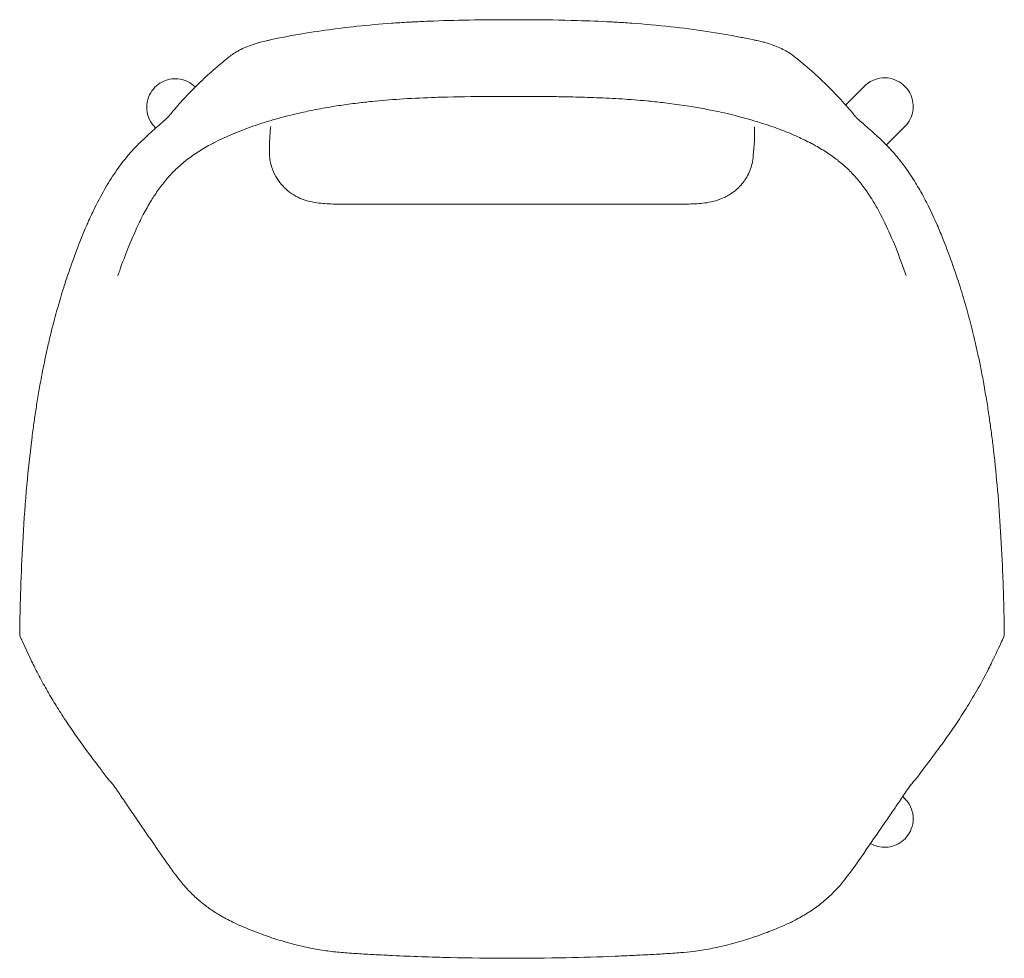
# Model space of a CAD drawing. Units: millimetres. Extents: x 0 to 1576, y -842 to 1200.
# Drawn here: x 0 to 604, y -576 to 0 of the extents above; entities that cross this region are included whole.
import ezdxf

# ---------------------------------------------------------------- set-up
doc = ezdxf.new("R2010")
doc.units = ezdxf.units.MM
doc.header["$MEASUREMENT"] = 0

# ---------------------------------------------------------------- blocks, each defined once
blk = doc.blocks.new('TOP_2D_UFP9')
at = {"linetype": 'Continuous', "lineweight": 0}
for p, q in [((456.15, -13.84), (456.34, -13.89)), ((517.95, -40.72), (506.32, -52.34)), ((82.71, -65.98), (83.21, -66.48)), ((153.65, -66.03), (152.96, -75.16)), ((542.7, -65.47), (531.33, -76.84)), ((450.45, -67.21), (450.45, -72.13)), ((525.22, -71.02), (525.02, -70.83)), ((152.92, -76.34), (152.92, -81.26)), ((449.68, -83.53), (450.37, -74.4)), ((192.92, -113.04), (409.77, -113.04)), ((539.42, -474.46), (539.42, -474.46)), ((542.7, -477.74), (541.33, -476.38)), ((77.79, -499.44), (78.06, -499.83)), ((525.57, -499.44), (525.29, -499.83))]:
    blk.add_line(p, q, dxfattribs=at)
for centre, start, end in [((2.74, -376.98), 179.38597, 203.87195), ((600.63, -376.98), 336.13014, 0.61417)]:
    blk.add_arc(centre, 3, start, end, dxfattribs=at)
at = {"linetype": 'Continuous', "lineweight": 0, "extrusion": (0, 0, -1)}
blk.add_ellipse((92.08, -62.7), major_axis=(-1.99, 2.24), ratio=0.664518, start_param=0, end_param=0.000724, dxfattribs=at)
at = {"linetype": 'Continuous', "lineweight": 0}
blk.add_ellipse((526.4, -76.21), major_axis=(2.06, 2.18), ratio=0.256614, start_param=-0.000379, end_param=0.00013, dxfattribs=at)
for points, degree in [([(301.5, 0), (301.56, 0), (301.62, 0), (301.68, 0)], 3), ([(238.25, -1.53), (238.97, -1.48), (239.7, -1.44), (240.42, -1.41)], 3), ([(362.57, -1.38), (363.42, -1.42), (364.27, -1.47), (365.12, -1.52)], 3), ([(154.24, -12.24), (155.54, -11.97), (156.85, -11.69), (158.16, -11.43)], 3), ([(444.88, -11.32), (446.31, -11.61), (447.75, -11.91), (449.18, -12.22)], 3), ([(147.27, -13.86), (148.53, -13.52), (149.81, -13.21), (151.11, -12.92)], 3), ([(151.11, -12.92), (151.36, -12.87), (151.61, -12.81), (151.86, -12.76)], 3), ([(151.86, -12.76), (152.65, -12.58), (153.45, -12.41), (154.24, -12.24)], 3), ([(449.18, -12.22), (449.98, -12.38), (450.77, -12.56), (451.56, -12.73)], 3), ([(451.56, -12.73), (451.69, -12.76), (451.81, -12.78), (451.93, -12.81)], 3), ([(451.93, -12.81), (453.35, -13.12), (454.77, -13.47), (456.15, -13.84)], 3), ([(127.01, -23.73), (127.79, -23.09), (128.6, -22.47), (129.42, -21.85)], 3), ([(473.65, -21.68), (474.56, -22.36), (475.45, -23.05), (476.31, -23.75)], 3), ([(476.31, -23.75), (476.31, -23.75), (476.31, -23.75), (476.31, -23.75)], 3), ([(301.69, -47.06), (301.32, -47.06), (300.96, -47.06), (300.6, -47.06)], 3), ([(206.92, -51.13), (205.06, -51.36), (203.22, -51.6), (201.37, -51.85)], 3), ([(399.63, -51.53), (397.81, -51.29), (395.97, -51.07), (394.14, -50.85)], 3), ([(153.7, -65.43), (153.68, -65.63), (153.66, -65.83), (153.65, -66.03)], 3), ([(154.93, -60.85), (154.93, -60.85), (154.93, -60.85), (154.93, -60.85)], 3), ([(450.45, -67.21), (450.45, -66.68), (450.43, -66.15), (450.37, -65.62)], 3), ([(74.91, -74.03), (75.8, -73.2), (76.7, -72.37), (77.59, -71.54)], 3), ([(77.59, -71.54), (77.78, -71.37), (77.97, -71.19), (78.15, -71.02)], 3), ([(525.22, -71.02), (525.35, -71.14), (525.49, -71.27), (525.63, -71.39)], 3), ([(525.63, -71.39), (526.57, -72.27), (527.52, -73.15), (528.46, -74.03)], 3), ([(81.08, -109.91), (80.8, -110.35), (80.52, -110.8), (80.24, -111.26)], 3), ([(523.26, -111.46), (522.94, -110.94), (522.62, -110.42), (522.29, -109.9)], 3), ([(40.86, -126.04), (41.24, -125.16), (41.63, -124.28), (42.02, -123.4)], 3), ([(562.35, -125.69), (562.41, -125.81), (562.46, -125.92), (562.51, -126.04)], 3), ([(572.24, -151.13), (572.2, -150.99), (572.15, -150.85), (572.1, -150.71)], 3), ([(543.4, -156.91), (543.4, -156.91), (543.4, -156.91), (543.4, -156.91)], 3), ([(576.48, -163.81), (576.48, -163.81), (576.48, -163.81), (576.48, -163.81), (576.48, -163.81), (576.48, -163.81)], 5), ([(592.86, -233.95), (592.86, -233.95), (592.86, -233.95), (592.86, -233.95), (592.86, -233.95), (592.86, -233.95)], 5), ([(7.84, -252.16), (7.83, -252.19), (7.83, -252.22), (7.83, -252.25)], 3), ([(595.54, -252.19), (595.54, -252.18), (595.54, -252.18), (595.54, -252.18)], 3), ([(-0.26, -376.95), (-0.25, -376.36), (-0.24, -375.77), (-0.24, -375.18)], 3), ([(603.61, -375.18), (603.61, -375.77), (603.62, -376.36), (603.63, -376.95)], 3), ([(49.02, -459.06), (48.91, -458.92), (48.8, -458.77), (48.69, -458.63)], 3), ([(554.68, -458.63), (554.57, -458.77), (554.46, -458.92), (554.35, -459.06)], 3), ([(51.93, -463.1), (51.93, -463.1), (51.93, -463.1), (51.93, -463.1)], 3), ([(54.02, -465.7), (53.34, -464.92), (52.66, -464.13), (52.01, -463.21)], 3), ([(551.37, -463.2), (550.72, -464.13), (550.03, -464.92), (549.36, -465.7)], 3), ([(54.92, -466.73), (54.62, -466.39), (54.32, -466.05), (54.02, -465.7)], 3), ([(55.34, -467.22), (55.2, -467.06), (55.06, -466.89), (54.92, -466.73)], 3), ([(548.39, -466.82), (548.26, -466.96), (548.14, -467.1), (548.01, -467.25)], 3), ([(549.36, -465.7), (549.04, -466.08), (548.71, -466.45), (548.39, -466.82)], 3), ([(99.27, -529.44), (98.09, -528.03), (96.95, -526.58), (95.85, -525.12)], 3), ([(507.54, -525.06), (506.43, -526.55), (505.27, -528.02), (504.07, -529.45)], 3), ([(136.33, -556.14), (134.31, -555.28), (132.33, -554.37), (130.39, -553.42)], 3), ([(473.01, -553.38), (471.06, -554.33), (469.08, -555.24), (467.07, -556.09)], 3), ([(224.64, -573.75), (222.49, -573.64), (220.34, -573.54), (218.19, -573.43)], 3), ([(385.18, -573.43), (383.03, -573.54), (380.88, -573.64), (378.73, -573.75)], 3), ([(228.47, -573.93), (227.19, -573.87), (225.92, -573.81), (224.64, -573.75)], 3), ([(378.73, -573.75), (377.45, -573.81), (376.18, -573.87), (374.9, -573.93)], 3)]:
    blk.add_open_spline(points, degree=degree, dxfattribs=at)
for points, knots in [([(301.68, 0), (305.02, 0), (308.35, -0.01), (321.69, -0.08), (331.69, -0.22), (348.65, -0.73), (355.61, -1.01), (362.57, -1.38)], [0, 0, 0, 0, 10.000067, 10.000067, 40.003191, 40.003191, 60.918321, 60.918321, 60.918321, 60.918321]), ([(158.16, -11.43), (161.42, -10.76), (164.69, -10.13), (174.31, -8.38), (180.69, -7.36), (193.6, -5.54), (200.13, -4.74), (213.66, -3.32), (220.67, -2.71), (231.2, -1.95), (234.72, -1.73), (238.25, -1.53)], [0, 0, 0, 0, 10.000567, 10.000567, 29.407346, 29.407346, 49.165187, 49.165187, 70.267436, 70.267436, 80.868874, 80.868874, 80.868874, 80.868874]), ([(240.42, -1.41), (243.75, -1.22), (247.07, -1.07), (258.7, -0.58), (267.01, -0.35), (284.04, -0.05), (292.77, 0), (301.5, 0)], [0, 0, 0, 0, 10.000218, 10.000218, 34.927429, 34.927429, 61.112208, 61.112208, 61.112208, 61.112208]), ([(365.12, -1.52), (368.45, -1.71), (371.78, -1.92), (383.09, -2.72), (391.07, -3.42), (406.47, -5.09), (413.89, -6.04), (428.12, -8.19), (434.94, -9.37), (442.78, -10.9), (443.83, -11.11), (444.88, -11.32)], [0, 0, 0, 0, 10.000231, 10.000231, 34.047145, 34.047145, 56.5096, 56.5096, 77.292546, 77.292546, 80.51361, 80.51361, 80.51361, 80.51361]), ([(129.42, -21.85), (130.38, -21.13), (131.46, -20.41), (133.81, -19.04), (135.09, -18.37), (137.8, -17.1), (139.23, -16.5), (142.2, -15.39), (143.74, -14.87), (145.97, -14.21), (146.61, -14.03), (147.27, -13.86)], [0, 0, 0, 0, 5.263619, 5.263619, 10.515327, 10.515327, 15.712487, 15.712487, 20.813073, 20.813073, 22.874001, 22.874001, 22.874001, 22.874001]), ([(456.15, -13.84), (457.69, -14.25), (459.2, -14.71), (462.13, -15.71), (463.55, -16.25), (466.28, -17.41), (467.58, -18.03), (470.03, -19.32), (471.19, -19.99), (472.73, -21.01), (473.2, -21.35), (473.65, -21.68)], [0, 0, 0, 0, 4.868293, 4.868293, 9.820444, 9.820444, 14.863932, 14.863932, 20.011328, 20.011328, 22.454987, 22.454987, 22.454987, 22.454987]), ([(90.3, -60.24), (91.8, -58.41), (93.29, -56.61), (97.27, -51.97), (99.76, -49.2), (104.97, -43.68), (107.69, -40.96), (113.48, -35.41), (116.55, -32.61), (122.08, -27.79), (124.53, -25.73), (127.01, -23.73)], [0, 0, 0, 0, 10.001042, 10.001042, 26.498631, 26.498631, 43.935065, 43.935065, 63.177098, 63.177098, 78.127348, 78.127348, 78.127348, 78.127348]), ([(476.31, -23.75), (477.97, -25.09), (479.61, -26.45), (484.94, -30.98), (488.59, -34.26), (495.58, -40.91), (498.93, -44.27), (505.14, -50.95), (508.02, -54.24), (511.62, -58.54), (512.33, -59.41), (513.05, -60.29)], [0, 0, 0, 0, 10.000294, 10.000294, 32.751788, 32.751788, 54.232734, 54.232734, 73.410283, 73.410283, 78.203515, 78.203515, 78.203515, 78.203515]), ([(107.46, -41.23), (106.15, -39.93), (104.64, -38.85), (101.43, -37.21), (99.74, -36.69), (96.31, -36.11), (94.59, -36.11), (91.2, -36.54), (89.58, -37.03), (86.44, -38.42), (84.98, -39.38), (82.28, -41.73), (81.07, -43.16), (79.12, -46.49), (78.34, -48.37), (77.6, -52.44), (77.51, -54.53), (78.24, -58.62), (78.9, -60.55), (80.69, -63.67), (81.63, -64.9), (82.71, -65.98)], [5.656018, 5.656018, 5.656018, 5.656018, 5.887848, 5.887848, 6.130993, 6.130993, 6.406876, 6.406876, 6.736405, 6.736405, 7.131259, 7.131259, 7.570359, 7.570359, 7.987723, 7.987723, 8.329487, 8.329487, 8.604127, 8.604127, 8.797365, 8.797365, 8.797365, 8.797365]), ([(542.7, -65.47), (544, -64.16), (545.08, -62.65), (546.71, -59.44), (547.24, -57.74), (547.82, -54.31), (547.82, -52.6), (547.39, -49.21), (546.9, -47.59), (545.51, -44.44), (544.55, -42.99), (542.2, -40.29), (540.76, -39.08), (537.44, -37.12), (535.56, -36.35), (531.49, -35.61), (529.4, -35.52), (525.31, -36.25), (523.38, -36.91), (520.26, -38.7), (519.03, -39.63), (517.95, -40.72)], [5.655772, 5.655772, 5.655772, 5.655772, 5.887848, 5.887848, 6.130993, 6.130993, 6.406876, 6.406876, 6.736405, 6.736405, 7.131259, 7.131259, 7.570359, 7.570359, 7.987723, 7.987723, 8.329487, 8.329487, 8.604127, 8.604127, 8.797365, 8.797365, 8.797365, 8.797365]), ([(262.22, -47.43), (258.89, -47.51), (255.56, -47.61), (245.75, -47.96), (239.27, -48.28), (227.07, -49.09), (221.34, -49.57), (212.73, -50.45), (209.82, -50.77), (206.92, -51.13)], [0, 0, 0, 0, 10.000524, 10.000524, 29.492444, 29.492444, 46.850278, 46.850278, 55.737636, 55.737636, 55.737636, 55.737636]), ([(300.6, -47.06), (297.27, -47.06), (293.94, -47.06), (281.14, -47.11), (271.67, -47.19), (262.22, -47.43)], [0, 0, 0, 0, 10.000035, 10.000035, 38.391273, 38.391273, 38.391273, 38.391273]), ([(338.96, -47.37), (335.63, -47.3), (332.3, -47.24), (321.59, -47.1), (314.21, -47.07), (305.12, -47.06), (303.4, -47.06), (301.69, -47.06)], [0, 0, 0, 0, 10.000363, 10.000363, 32.132603, 32.132603, 37.282086, 37.282086, 37.282086, 37.282086]), ([(394.14, -50.85), (390.87, -50.47), (387.58, -50.12), (379.27, -49.34), (374.23, -48.95), (363.97, -48.29), (358.76, -48.03), (348.68, -47.63), (343.82, -47.48), (338.96, -47.37)], [0, 0, 0, 0, 10.001497, 10.001497, 25.265434, 25.265434, 40.971227, 40.971227, 55.56564, 55.56564, 55.56564, 55.56564]), ([(201.37, -51.85), (198.12, -52.29), (194.88, -52.77), (187.65, -53.95), (183.66, -54.67), (179.7, -55.47)], [0, 0, 0, 0, 10.001765, 10.001765, 22.471741, 22.471741, 22.471741, 22.471741]), ([(421.21, -54.98), (418.02, -54.37), (414.82, -53.81), (407.63, -52.64), (403.64, -52.06), (399.63, -51.53)], [0, 0, 0, 0, 10.001909, 10.001909, 22.31652, 22.31652, 22.31652, 22.31652]), ([(90.08, -60.45), (90.14, -60.41), (90.18, -60.36), (90.26, -60.29), (90.29, -60.26), (90.3, -60.24)], [0, 0, 0, 0, 0.3936407, 0.3936407, 0.800487, 0.800487, 0.800487, 0.800487]), ([(179.7, -55.47), (176.53, -56.1), (173.37, -56.78), (165.67, -58.57), (161.14, -59.73), (152.16, -62.28), (147.71, -63.66), (139.04, -66.64), (134.83, -68.22), (126.94, -71.52), (123.25, -73.21), (118.63, -75.58), (117.6, -76.13), (116.59, -76.68)], [0, 0, 0, 0, 10.001762, 10.001762, 24.584161, 24.584161, 39.239182, 39.239182, 53.508955, 53.508955, 66.482177, 66.482177, 70.232459, 70.232459, 70.232459, 70.232459]), ([(485.29, -75.88), (482.55, -74.43), (479.75, -73.07), (473.69, -70.34), (470.42, -68.99), (463.48, -66.34), (459.81, -65.05), (452.01, -62.53), (447.88, -61.3), (439.24, -58.95), (434.73, -57.84), (427.2, -56.17), (424.21, -55.56), (421.21, -54.98)], [0, 0, 0, 0, 10.005259, 10.005259, 21.267938, 21.267938, 33.564758, 33.564758, 47.085486, 47.085486, 61.564381, 61.564381, 71.004797, 71.004797, 71.004797, 71.004797]), ([(512.98, -60.2), (513.91, -61.03), (514.92, -61.9), (517.08, -63.79), (518.25, -64.8), (520.73, -66.97), (522.04, -68.14), (523.98, -69.89), (524.6, -70.45), (525.22, -71.02)], [0.151652, 0.151652, 0.151652, 0.151652, 5.192573, 5.192573, 10.54811, 10.54811, 16.225279, 16.225279, 18.840396, 18.840396, 18.840396, 18.840396]), ([(78.15, -71.02), (79.55, -69.74), (80.93, -68.49), (83.62, -66.11), (84.94, -64.96), (87.41, -62.8), (88.58, -61.78), (89.8, -60.7), (89.94, -60.58), (90.08, -60.46)], [0, 0, 0, 0, 5.904925, 5.904925, 11.776182, 11.776182, 17.49617, 17.49617, 18.242467, 18.242467, 18.242467, 18.242467]), ([(450.45, -72.13), (450.45, -72.28), (450.45, -72.43), (450.45, -72.74), (450.44, -72.89), (450.44, -73.19), (450.43, -73.34), (450.42, -73.64), (450.41, -73.79), (450.39, -74.1), (450.38, -74.25), (450.37, -74.4)], [0, 0, 0, 0, 0.00266619, 0.00266619, 0.00533239, 0.00533239, 0.00799858, 0.00799858, 0.01066478, 0.01066478, 0.01333097, 0.01333097, 0.01333097, 0.01333097]), ([(42.02, -123.4), (43.32, -120.51), (44.67, -117.64), (48.11, -110.7), (50.28, -106.65), (54.72, -99.08), (56.96, -95.55), (61.48, -89.12), (63.72, -86.19), (68.25, -80.82), (70.5, -78.36), (73.55, -75.34), (74.22, -74.68), (74.91, -74.03)], [0, 0, 0, 0, 10.001777, 10.001777, 24.450639, 24.450639, 37.578741, 37.578741, 49.081425, 49.081425, 59.456085, 59.456085, 62.384245, 62.384245, 62.384245, 62.384245]), ([(116.59, -76.68), (113.87, -78.16), (111.2, -79.74), (107.94, -81.87), (107.31, -82.3), (106.67, -82.73)], [0, 0, 0, 0, 10.0067, 10.0067, 12.471973, 12.471973, 12.471973, 12.471973]), ([(152.96, -75.16), (152.95, -75.24), (152.95, -75.32), (152.94, -75.48), (152.94, -75.56), (152.93, -75.71), (152.93, -75.79), (152.92, -75.95), (152.92, -76.03), (152.92, -76.19), (152.92, -76.26), (152.92, -76.34)], [3.12826168, 3.12826168, 3.12826168, 3.12826168, 3.13092788, 3.13092788, 3.13359407, 3.13359407, 3.13626027, 3.13626027, 3.13892646, 3.13892646, 3.14159265, 3.14159265, 3.14159265, 3.14159265]), ([(495.46, -81.89), (493, -80.26), (490.48, -78.74), (487.05, -76.82), (486.17, -76.34), (485.29, -75.88)], [0, 0, 0, 0, 9.443215, 9.443215, 12.666, 12.666, 12.666, 12.666]), ([(528.46, -74.03), (530.7, -76.14), (532.85, -78.35), (536.97, -82.94), (538.94, -85.33), (542.77, -90.34), (544.63, -92.96), (548.29, -98.51), (550.08, -101.45), (553.65, -107.7), (555.42, -111.03), (558.95, -118.12), (560.7, -121.88), (562.35, -125.69)], [0, 0, 0, 0, 9.548266, 9.548266, 19.202335, 19.202335, 29.26268, 29.26268, 40.059988, 40.059988, 51.924871, 51.924871, 65.027875, 65.027875, 65.027875, 65.027875]), ([(106.67, -82.73), (104.2, -84.43), (101.81, -86.23), (97.36, -89.98), (95.29, -91.92), (91.49, -95.88), (89.74, -97.9), (86.35, -102.16), (84.71, -104.41), (82.44, -107.78), (81.75, -108.84), (81.08, -109.91)], [0, 0, 0, 0, 9.578093, 9.578093, 18.683449, 18.683449, 27.233465, 27.233465, 36.092479, 36.092479, 40.084053, 40.084053, 40.084053, 40.084053]), ([(192.92, -113.04), (191.31, -113.04), (189.71, -113), (186.48, -112.81), (184.87, -112.67), (181.51, -112.24), (179.79, -111.96), (175.59, -110.93), (173.27, -110.47), (167.62, -107.37), (166.01, -106.39), (162.83, -103.77), (161.44, -102.48), (157.9, -98.23), (155.61, -94.68), (153.39, -87.3), (152.92, -84.29), (152.92, -81.26)], [1.570796, 1.570796, 1.570796, 1.570796, 1.884956, 1.884956, 2.199115, 2.199115, 2.513274, 2.513274, 2.827433, 2.827433, 2.928678, 2.928678, 2.994379, 2.994379, 3.088304, 3.088304, 3.141593, 3.141593, 3.141593, 3.141593]), ([(449.68, -83.53), (449.44, -86.76), (448.67, -89.85), (446.42, -95.49), (444.9, -97.92), (441.45, -102.4), (439.55, -104.09), (435.37, -107.34), (433.41, -108.33), (428.99, -110.39), (427.11, -110.91), (423.31, -111.88), (421.58, -112.17), (418.22, -112.63), (416.62, -112.78), (413.42, -112.98), (411.83, -113.03), (410.08, -113.04), (409.93, -113.04), (409.77, -113.04)], [0.013331, 0.013331, 0.013331, 0.013331, 0.070666, 0.070666, 0.136345, 0.136345, 0.225144, 0.225144, 0.364513, 0.364513, 0.60586, 0.60586, 0.917353, 0.917353, 1.228846, 1.228846, 1.540339, 1.540339, 1.570796, 1.570796, 1.570796, 1.570796]), ([(522.29, -109.9), (520.6, -107.22), (518.82, -104.61), (515.1, -99.66), (513.16, -97.32), (509.2, -93.03), (507.2, -91.07), (503.09, -87.47), (501, -85.81), (497.73, -83.44), (496.6, -82.65), (495.46, -81.89)], [0, 0, 0, 0, 10.008482, 10.008482, 19.740933, 19.740933, 28.736728, 28.736728, 37.295428, 37.295428, 41.688329, 41.688329, 41.688329, 41.688329]), ([(80.24, -111.26), (78.58, -113.97), (77.02, -116.73), (73.91, -122.67), (72.37, -125.85), (69.21, -132.78), (67.62, -136.54), (64.33, -144.78), (62.65, -149.27), (60.67, -154.88), (60.28, -155.99), (59.9, -157.1)], [0, 0, 0, 0, 10.005585, 10.005585, 21.178319, 21.178319, 34.104517, 34.104517, 49.300733, 49.300733, 53.022414, 53.022414, 53.022414, 53.022414]), ([(543.4, -156.91), (542.38, -153.93), (541.32, -150.97), (538.18, -142.52), (536.01, -137.06), (531.56, -126.98), (529.34, -122.32), (525.73, -115.65), (524.52, -113.54), (523.26, -111.46)], [0, 0, 0, 0, 10.000649, 10.000649, 28.612188, 28.612188, 44.898893, 44.898893, 52.561744, 52.561744, 52.561744, 52.561744]), ([(31.12, -151.14), (32.16, -148.16), (33.24, -145.19), (36.39, -136.8), (38.54, -131.39), (40.86, -126.04)], [0, 0, 0, 0, 10.000545, 10.000545, 28.406438, 28.406438, 28.406438, 28.406438]), ([(562.51, -126.04), (563.77, -128.95), (564.98, -131.87), (568.25, -140.07), (570.22, -145.38), (572.1, -150.71)], [0.000129, 0.000129, 0.000129, 0.000129, 10.001094, 10.001094, 27.929916, 27.929916, 27.929916, 27.929916]), ([(26.89, -163.81), (27.8, -160.94), (28.73, -158.12), (30.11, -154.05), (30.58, -152.7), (31.03, -151.4)], [0, 0, 0, 0, 10.011072, 10.011072, 15.157951, 15.157951, 15.157951, 15.157951]), ([(572.33, -151.37), (572.83, -152.81), (573.35, -154.32), (574.49, -157.67), (575.11, -159.54), (575.97, -162.22), (576.23, -163.01), (576.48, -163.81)], [0.328318, 0.328318, 0.328318, 0.328318, 6.0461, 6.0461, 12.744019, 12.744019, 15.526932, 15.526932, 15.526932, 15.526932]), ([(10.52, -233.95), (11.05, -230.66), (11.6, -227.37), (13.02, -219.42), (13.92, -214.76), (15.64, -206.39), (16.45, -202.66), (17.95, -196.14), (18.63, -193.33), (19.9, -188.22), (20.5, -185.91), (21.67, -181.53), (22.24, -179.45), (23.38, -175.42), (23.94, -173.46), (25.1, -169.57), (25.69, -167.64), (26.48, -165.12), (26.68, -164.46), (26.89, -163.81)], [0.000254, 0.000254, 0.000254, 0.000254, 10.001797, 10.001797, 24.265286, 24.265286, 35.87413, 35.87413, 44.924803, 44.924803, 52.754449, 52.754449, 60.202691, 60.202691, 67.755354, 67.755354, 75.760556, 75.760556, 78.642603, 78.642603, 78.642603, 78.642603]), ([(576.48, -163.81), (577.16, -165.96), (577.86, -168.21), (579.23, -172.78), (579.9, -175.09), (581.2, -179.68), (581.81, -181.93), (583.01, -186.43), (583.58, -188.67), (584.71, -193.21), (585.27, -195.52), (586.38, -200.31), (586.94, -202.79), (588.07, -208.04), (588.65, -210.82), (589.85, -216.85), (590.46, -220.1), (591.68, -226.89), (592.28, -230.42), (592.86, -233.95)], [0, 0, 0, 0, 9.527315, 9.527315, 18.506757, 18.506757, 26.569971, 26.569971, 34.112079, 34.112079, 41.566341, 41.566341, 49.356771, 49.356771, 57.945511, 57.945511, 67.900118, 67.900118, 78.647258, 78.647258, 78.647258, 78.647258]), ([(7.84, -252.16), (8.24, -249.17), (8.65, -246.2), (9.54, -240.14), (10.02, -237.03), (10.52, -233.95)], [0, 0, 0, 0, 9.128908, 9.128908, 18.793395, 18.793395, 18.793395, 18.793395]), ([(592.86, -233.95), (593.37, -237.14), (593.86, -240.35), (594.75, -246.43), (595.15, -249.3), (595.54, -252.18)], [0, 0, 0, 0, 10.002561, 10.002561, 18.811867, 18.811867, 18.811867, 18.811867]), ([(0.19, -354.7), (0.28, -351.57), (0.39, -348.45), (0.83, -335.94), (1.26, -326.57), (2.42, -306.57), (3.19, -295.95), (4.99, -276.01), (5.98, -266.69), (7.37, -255.67), (7.6, -253.96), (7.83, -252.25)], [0, 0, 0, 0, 10.000041, 10.000041, 40.001512, 40.001512, 74.000227, 74.000227, 103.931675, 103.931675, 109.435968, 109.435968, 109.435968, 109.435968]), ([(595.54, -252.19), (595.95, -255.29), (596.35, -258.4), (597.67, -269.43), (598.5, -277.36), (599.98, -293.73), (600.62, -302.18), (601.76, -319.87), (602.23, -329.11), (602.83, -343.8), (603.02, -349.25), (603.18, -354.7)], [0, 0, 0, 0, 10.000195, 10.000195, 35.443229, 35.443229, 62.505533, 62.505533, 92.067119, 92.067119, 109.503724, 109.503724, 109.503724, 109.503724]), ([(-0.24, -375.18), (-0.2, -372.06), (-0.15, -368.94), (-0.01, -362.11), (0.08, -358.4), (0.19, -354.7)], [0, 0, 0, 0, 10.000068, 10.000068, 21.847209, 21.847209, 21.847209, 21.847209]), ([(603.18, -354.7), (603.27, -357.83), (603.35, -360.95), (603.5, -367.78), (603.56, -371.48), (603.61, -375.18)], [0, 0, 0, 0, 10.000074, 10.000074, 21.845025, 21.845025, 21.845025, 21.845025]), ([(9.04, -397.41), (8.36, -396.06), (7.69, -394.71), (5.05, -389.3), (3.16, -385.24), (0.87, -380.15), (0.43, -379.18), (0, -378.2)], [0, 0, 0, 0, 10.000075, 10.000075, 40.000968, 40.000968, 47.096357, 47.096357, 47.096357, 47.096357]), ([(603.37, -378.2), (602.76, -379.58), (602.15, -380.95), (599.58, -386.6), (597.6, -390.83), (595.5, -395.06)], [0, 0, 0, 0, 10.000028, 10.000028, 41.300518, 41.300518, 41.300518, 41.300518]), ([(48.69, -458.63), (47.4, -456.95), (46.13, -455.29), (42.52, -450.51), (40.25, -447.42), (35.84, -441.31), (33.71, -438.29), (29.58, -432.26), (27.58, -429.26), (23.69, -423.27), (21.82, -420.28), (18.22, -414.31), (16.5, -411.33), (13.12, -405.26), (11.47, -402.17), (9.61, -398.53), (9.33, -397.98), (9.05, -397.42)], [0, 0, 0, 0, 10.000605, 10.000605, 29.106175, 29.106175, 48.511354, 48.511354, 68.469504, 68.469504, 89.093344, 89.093344, 110.329894, 110.329894, 132.978787, 132.978787, 137.098248, 137.098248, 137.098248, 137.098248]), ([(595.5, -395.06), (594.83, -396.41), (594.15, -397.77), (591.37, -403.19), (589.16, -407.3), (584.7, -415.08), (582.5, -418.75), (578.15, -425.66), (576.04, -428.89), (571.7, -435.34), (569.47, -438.56), (564.89, -445), (562.54, -448.23), (558.33, -453.85), (556.54, -456.22), (554.68, -458.63)], [0, 0, 0, 0, 10.000078, 10.000078, 40.004164, 40.004164, 65.741398, 65.741398, 87.544013, 87.544013, 108.406875, 108.406875, 128.553445, 128.553445, 142.903663, 142.903663, 142.903663, 142.903663]), ([(51.93, -463.1), (51.14, -461.94), (50.37, -460.86), (49.44, -459.6), (49.23, -459.33), (49.02, -459.06)], [0, 0, 0, 0, 5.602322, 5.602322, 7.244209, 7.244209, 7.244209, 7.244209]), ([(554.35, -459.06), (553.69, -459.92), (552.99, -460.88), (551.99, -462.3), (551.71, -462.7), (551.44, -463.11)], [0, 0, 0, 0, 5.283455, 5.283455, 7.2534, 7.2534, 7.2534, 7.2534]), ([(60.2, -473.62), (59.33, -472.31), (58.43, -471.06), (56.8, -468.96), (56.07, -468.07), (55.34, -467.22)], [0, 0, 0, 0, 5.121653, 5.121653, 9.141831, 9.141831, 9.141831, 9.141831]), ([(548.01, -467.25), (546.78, -468.69), (545.55, -470.23), (543.96, -472.45), (543.56, -473.03), (543.17, -473.62)], [0, 0, 0, 0, 6.79833, 6.79833, 9.104342, 9.104342, 9.104342, 9.104342]), ([(67.18, -483.96), (65.47, -481.46), (63.76, -478.93), (61.43, -475.46), (60.82, -474.54), (60.2, -473.62)], [0, 0, 0, 0, 10.001773, 10.001773, 13.567204, 13.567204, 13.567204, 13.567204]), ([(543.17, -473.62), (541.45, -476.21), (539.73, -478.75), (537.41, -482.17), (536.8, -483.07), (536.19, -483.96)], [0, 0, 0, 0, 10.003032, 10.003032, 13.575087, 13.575087, 13.575087, 13.575087]), ([(521.56, -505.25), (521.81, -505.4), (522.07, -505.54), (523.98, -506.51), (525.67, -507.03), (529.1, -507.62), (530.81, -507.61), (534.21, -507.18), (535.82, -506.69), (538.97, -505.3), (540.43, -504.34), (543.13, -501.99), (544.34, -500.56), (546.29, -497.23), (547.06, -495.35), (547.81, -491.28), (547.89, -489.19), (547.16, -485.1), (546.51, -483.17), (544.72, -480.06), (543.78, -478.83), (542.7, -477.74)], [2.707728, 2.707728, 2.707728, 2.707728, 2.746255, 2.746255, 2.9894, 2.9894, 3.265283, 3.265283, 3.594813, 3.594813, 3.989667, 3.989667, 4.428767, 4.428767, 4.846131, 4.846131, 5.187895, 5.187895, 5.462534, 5.462534, 5.655772, 5.655772, 5.655772, 5.655772]), ([(77.79, -499.44), (76.13, -497.03), (74.45, -494.6), (70.92, -489.45), (69.05, -486.72), (67.18, -483.96)], [0, 0, 0, 0, 10.001076, 10.001076, 21.010275, 21.010275, 21.010275, 21.010275]), ([(536.19, -483.96), (534.49, -486.47), (532.79, -488.95), (529.25, -494.11), (527.4, -496.79), (525.57, -499.44)], [0.000013, 0.000013, 0.000013, 0.000013, 10.001517, 10.001517, 21.021908, 21.021908, 21.021908, 21.021908]), ([(95.85, -525.12), (94.12, -522.8), (92.42, -520.46), (87.5, -513.54), (84.33, -508.92), (80.02, -502.67), (78.91, -501.05), (77.79, -499.44)], [0, 0, 0, 0, 10.000669, 10.000669, 29.33261, 29.33261, 36.044761, 36.044761, 36.044761, 36.044761]), ([(525.57, -499.44), (523.9, -501.85), (522.25, -504.25), (516.31, -512.87), (512.04, -519.05), (507.54, -525.06)], [0, 0, 0, 0, 10.000105, 10.000105, 35.969959, 35.969959, 35.969959, 35.969959]), ([(119.67, -547.45), (117.58, -546.13), (115.57, -544.73), (111.66, -541.76), (109.77, -540.17), (106.03, -536.77), (104.19, -534.94), (101.35, -531.88), (100.29, -530.67), (99.27, -529.44)], [0, 0, 0, 0, 7.957898, 7.957898, 16.140496, 16.140496, 24.847329, 24.847329, 30.301466, 30.301466, 30.301466, 30.301466]), ([(504.07, -529.45), (502.22, -531.67), (500.25, -533.82), (496.15, -537.88), (494.03, -539.79), (489.69, -543.32), (487.49, -544.94), (484.7, -546.78), (484.22, -547.09), (483.73, -547.4)], [0, 0, 0, 0, 9.861715, 9.861715, 19.399877, 19.399877, 28.337717, 28.337717, 30.203719, 30.203719, 30.203719, 30.203719]), ([(130.39, -553.42), (127.71, -552.1), (125.09, -550.7), (121.58, -548.63), (120.62, -548.05), (119.67, -547.45)], [0, 0, 0, 0, 9.438926, 9.438926, 13.065641, 13.065641, 13.065641, 13.065641]), ([(483.73, -547.4), (481.24, -548.96), (478.68, -550.44), (475.04, -552.36), (474.03, -552.87), (473.01, -553.38)], [0.000001, 0.000001, 0.000001, 0.000001, 9.47498, 9.47498, 13.06747, 13.06747, 13.06747, 13.06747]), ([(198.14, -572.14), (194.97, -571.9), (191.81, -571.56), (185.47, -570.7), (182.28, -570.18), (175.85, -568.94), (172.61, -568.21), (166.04, -566.57), (162.72, -565.64), (155.96, -563.57), (152.53, -562.42), (145.5, -559.87), (141.91, -558.47), (137.68, -556.71), (137, -556.42), (136.33, -556.14)], [0, 0, 0, 0, 9.526168, 9.526168, 19.242671, 19.242671, 29.307411, 29.307411, 39.834726, 39.834726, 50.985862, 50.985862, 62.977833, 62.977833, 65.276454, 65.276454, 65.276454, 65.276454]), ([(467.07, -556.09), (464.12, -557.35), (461.15, -558.55), (454.06, -561.27), (449.92, -562.73), (441.89, -565.28), (438.02, -566.38), (430.52, -568.27), (426.9, -569.07), (419.82, -570.39), (416.37, -570.93), (410.36, -571.69), (407.8, -571.95), (405.23, -572.14)], [0, 0, 0, 0, 10.002224, 10.002224, 23.57191, 23.57191, 35.869416, 35.869416, 47.096745, 47.096745, 57.593595, 57.593595, 65.312802, 65.312802, 65.312802, 65.312802]), ([(218.19, -573.43), (214.86, -573.25), (211.53, -573.06), (204.85, -572.64), (201.49, -572.4), (198.14, -572.14)], [0, 0, 0, 0, 10.000232, 10.000232, 20.088205, 20.088205, 20.088205, 20.088205]), ([(405.23, -572.14), (401.91, -572.4), (398.58, -572.63), (391.9, -573.06), (388.54, -573.25), (385.18, -573.43)], [0.000343, 0.000343, 0.000343, 0.000343, 10.000287, 10.000287, 20.088235, 20.088235, 20.088235, 20.088235]), ([(374.9, -573.93), (371.57, -574.09), (368.24, -574.23), (354.92, -574.76), (344.92, -575.06), (323.14, -575.52), (311.36, -575.63), (287.64, -575.6), (275.7, -575.45), (252, -574.89), (240.23, -574.48), (228.47, -573.93)], [0, 0, 0, 0, 10.000053, 10.000053, 40.001448, 40.001448, 75.353744, 75.353744, 111.165978, 111.165978, 146.483382, 146.483382, 146.483382, 146.483382])]:
    blk.add_open_spline(points, degree=3, knots=knots, dxfattribs=at)
for points, weights in [([(90.3, -60.24), (90.3, -60.24), (90.3, -60.24), (90.3, -60.24)], [1.02331272515, 1.02332150973, 1.02333029678, 1.02333908632]), ([(74.91, -74.03), (74.91, -74.03), (74.91, -74.03), (74.91, -74.03)], [1.2458647016, 1.24597205477, 1.2460794431, 1.24618686659]), ([(405.23, -572.14), (405.23, -572.14), (405.23, -572.14), (405.23, -572.14)], [1.04111996191, 1.0411214113, 1.04112286072, 1.04112431018]), ([(228.47, -573.93), (228.47, -573.93), (228.47, -573.93), (228.47, -573.93)], [1.04075466366, 1.04080261426, 1.04085060717, 1.04089864239]), ([(374.9, -573.93), (374.9, -573.93), (374.9, -573.93), (374.9, -573.93)], [1.04082008129, 1.04086811447, 1.04091619005, 1.04096430801])]:
    blk.add_rational_spline(points, weights, degree=3, dxfattribs=at)

msp = doc.modelspace()

# ---------------------------------------------------------------- block references
msp.add_blockref('TOP_2D_UFP9', (0, 0))

doc.saveas('drawing.dxf')
